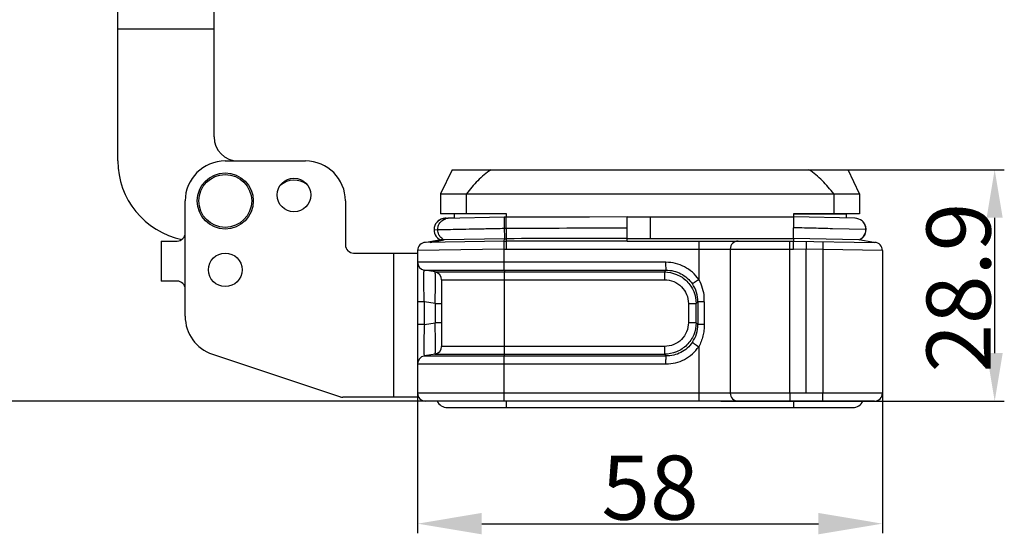
# Model space of a CAD drawing. Units: millimetres. Extents: x 1476 to 2298, y 588 to 1113.
# Drawn here: x 1828 to 1951, y 939 to 1003 of the extents above; entities that cross this region are included whole.
import ezdxf

# ---------------------------------------------------------------- set-up
doc = ezdxf.new("R2010")
doc.units = ezdxf.units.MM
doc.header["$LTSCALE"] = 65.395
doc.header["$PDMODE"] = 3
doc.header["$PDSIZE"] = 8
doc.layers.get('Defpoints').update_dxf_attribs({"linetype": 'CONTINUOUS'})
doc.layers.add('3D_1136243701001_HP24_SOLIDLINE', color=7, linetype='CONTINUOUS')
doc.layers.add('Dim', color=3, linetype='CONTINUOUS', lineweight=15)
doc.styles.add('Romans字体', font='romans.shx', dxfattribs={"width": 0.75})
doc.dimstyles.new('01', dxfattribs={"dimtxt": 8, "dimasz": 8, "dimexe": 1.2, "dimexo": 0.2, "dimgap": 0.5, "dimtad": 1, "dimdec": 1, "dimdsep": 46, "dimtxsty": 'Romans字体', "dimcen": 0, "dimclrd": 1, "dimclre": 6, "dimclrt": 4, "dimazin": 2, "dimtfac": 1, "dimtdec": 1, "dimtofl": 0, "dimtmove": 0, "dimatfit": 3, "dimfxl": 1, "dimtolj": 1, "dimtzin": 0, "dimarcsym": 0})

# ---------------------------------------------------------------- blocks, each defined once
blk = doc.blocks.new('*D11')
at = {"layer": 'Defpoints', "color": 0}
for p in [(1912.3, 984.71), (1949.98, 984.71), (1915.6, 955.81)]:
    blk.add_point(p, dxfattribs=at)
at = {"layer": 'Dim', "color": 6, "lineweight": -2}
for p, q in [((1912.5, 984.71), (1951.18, 984.71)), ((1915.8, 955.81), (1951.18, 955.81))]:
    blk.add_line(p, q, dxfattribs=at)
at = {"layer": 'Dim', "color": 1, "lineweight": -2}
blk.add_line((1949.98, 961.81), (1949.98, 978.71), dxfattribs=at)
at = {"layer": 'Dim', "color": 1}
for points in [[(1948.98, 978.71), (1950.98, 978.71), (1949.98, 984.71)], [(1948.98, 961.81), (1950.98, 961.81), (1949.98, 955.81)]]:
    blk.add_solid(points, dxfattribs=at)
at = {"layer": 'Dim', "color": 4, "insert": (1945.48, 969.99), "char_height": 8, "attachment_point": 5, "rotation": 90, "style": 'Romans字体'}
blk.add_mtext('\\A1;28.9', dxfattribs=at)
blk = doc.blocks.new('*D12')
at = {"layer": 'Defpoints', "color": 0}
for p in [(1935.98, 958.77), (1877.98, 957.42), (1935.98, 940.51)]:
    blk.add_point(p, dxfattribs=at)
at = {"layer": 'Dim', "color": 6, "lineweight": -2}
for p, q in [((1935.98, 958.57), (1935.98, 939.31)), ((1877.98, 957.22), (1877.98, 939.31))]:
    blk.add_line(p, q, dxfattribs=at)
at = {"layer": 'Dim', "color": 1, "lineweight": -2}
blk.add_line((1885.98, 940.51), (1927.98, 940.51), dxfattribs=at)
at = {"layer": 'Dim', "color": 1}
for points in [[(1885.98, 941.85), (1885.98, 939.18), (1877.98, 940.51)], [(1927.98, 941.85), (1927.98, 939.18), (1935.98, 940.51)]]:
    blk.add_solid(points, dxfattribs=at)
at = {"layer": 'Dim', "color": 4, "insert": (1906.98, 945.01), "char_height": 8, "attachment_point": 5, "style": 'Romans字体'}
blk.add_mtext('\\A1;58', dxfattribs=at)
blk = doc.blocks.new('*D13')
at = {"layer": 'Defpoints', "color": 0}
for p in [(1838.65, 1062.78), (1814.75, 955.81), (1883.61, 955.81)]:
    blk.add_point(p, dxfattribs=at)
at = {"layer": 'Dim', "color": 6, "lineweight": -2}
for p, q in [((1838.45, 1062.78), (1813.55, 1062.78)), ((1883.41, 955.81), (1813.55, 955.81))]:
    blk.add_line(p, q, dxfattribs=at)
at = {"layer": 'Dim', "color": 1, "lineweight": -2}
blk.add_line((1814.75, 1054.78), (1814.75, 963.81), dxfattribs=at)
at = {"layer": 'Dim', "color": 1}
for points in [[(1813.41, 1054.78), (1816.08, 1054.78), (1814.75, 1062.78)], [(1813.41, 963.81), (1816.08, 963.81), (1814.75, 955.81)]]:
    blk.add_solid(points, dxfattribs=at)
at = {"layer": 'Dim', "color": 4, "insert": (1810.25, 1009.29), "char_height": 8, "attachment_point": 5, "rotation": 90, "style": 'Romans字体'}
blk.add_mtext('\\A1;107', dxfattribs=at)

msp = doc.modelspace()

# ---------------------------------------------------------------- linework, layer by layer
at = {"layer": '3D_1136243701001_HP24_SOLIDLINE', "color": 7, "linetype": 'Continuous'}
for p, q in [((1840.58, 985.81), (1840.58, 1004.81)), ((1852.58, 988.81), (1852.58, 1004.69)), ((1840.58, 1002.31), (1852.58, 1002.31)), ((1853.98, 985.81), (1863.98, 985.81)), ((1882.28, 984.71), (1880.83, 981.71)), ((1882.28, 984.71), (1931.68, 984.71)), ((1933.13, 981.71), (1931.68, 984.71)), ((1880.83, 981.71), (1933.13, 981.71)), ((1880.83, 981.71), (1880.83, 979.21)), ((1884.07, 979.21), (1884.07, 981.71)), ((1929.9, 981.71), (1929.9, 979.21)), ((1933.13, 981.71), (1933.13, 979.21)), ((1848.98, 966.41), (1848.98, 980.81)), ((1868.98, 980.81), (1868.98, 975.31)), ((1884.07, 979.21), (1880.83, 979.21)), ((1882.53, 979.19), (1882.53, 978.65)), ((1889.08, 978.78), (1889.08, 979.19)), ((1924.88, 979.19), (1931.43, 979.19)), ((1924.88, 979.19), (1924.88, 978.85)), ((1933.13, 979.21), (1929.9, 979.21)), ((1931.43, 979.19), (1931.43, 978.68)), ((1888.79, 978.79), (1881.4, 978.62)), ((1882.53, 978.68), (1881.75, 978.66)), ((1888.79, 978.79), (1888.79, 978.79)), ((1889.09, 976.1), (1889.04, 978.78)), ((1904.13, 978.81), (1924.91, 978.85)), ((1904.13, 975.81), (1904.13, 978.81)), ((1906.98, 978.81), (1906.98, 977.46)), ((1924.88, 976.14), (1924.91, 978.85)), ((1932.55, 978.65), (1924.91, 978.85)), ((1880.03, 977.21), (1880.49, 977.23)), ((1906.98, 977.46), (1906.98, 976.12)), ((1929.76, 977.38), (1933.92, 977.27)), ((1845.98, 975.81), (1845.98, 970.81)), ((1845.98, 975.81), (1847.98, 975.81)), ((1888.79, 975.79), (1878.96, 975.63)), ((1880.86, 975.94), (1879.04, 975.63)), ((1879.56, 975.64), (1881.28, 975.95)), ((1881.28, 975.95), (1880.86, 975.94)), ((1888.84, 976.1), (1881.28, 975.95)), ((1888.79, 975.79), (1888.84, 976.1)), ((1889.08, 975.79), (1889.08, 976.1)), ((1904.13, 976.12), (1906.98, 976.12)), ((1904.13, 975.81), (1924.88, 975.81)), ((1924.88, 975.81), (1935, 975.63)), ((1933.05, 975.95), (1924.89, 976.14)), ((1934.92, 975.63), (1933.05, 975.95)), ((1869.98, 974.31), (1877.98, 974.31)), ((1874.98, 974.31), (1874.98, 956.31)), ((1888.79, 974.8), (1877.98, 974.63)), ((1877.98, 974.63), (1877.98, 956.31)), ((1888.79, 974.8), (1889.07, 974.81)), ((1888.79, 973.15), (1888.79, 974.8)), ((1889.07, 974.81), (1924.86, 974.81)), ((1913.05, 974.81), (1913.05, 971)), ((1916.98, 974.81), (1916.98, 956.81)), ((1924.42, 956.81), (1924.42, 974.81)), ((1928.55, 974.74), (1924.86, 974.81)), ((1926.48, 956.81), (1926.48, 974.78)), ((1928.55, 974.74), (1928.55, 956.81)), ((1935.98, 974.63), (1928.55, 974.74)), ((1935.98, 974.63), (1935.98, 956.81)), ((1908.97, 973.15), (1877.98, 973.15)), ((1878.82, 972.17), (1908.98, 972.17)), ((1880.15, 971.95), (1878.82, 972.17)), ((1880.15, 971.95), (1908.78, 971.95)), ((1888.8, 972.17), (1888.83, 971.95)), ((1908.78, 971.95), (1908.98, 972.17)), ((1847.98, 970.81), (1845.98, 970.81)), ((1880.98, 970.96), (1908.8, 970.96)), ((1880.98, 970.96), (1880.98, 962.65)), ((1888.84, 962.65), (1888.84, 970.96)), ((1878.82, 968.22), (1877.98, 968.22)), ((1880.15, 968), (1878.82, 968.22)), ((1878.82, 965.39), (1878.82, 968.22)), ((1912.94, 968.23), (1912.73, 968)), ((1913.74, 968.23), (1912.94, 968.23)), ((1912.94, 968.23), (1912.94, 965.38)), ((1913.74, 968.23), (1913.74, 965.38)), ((1880.15, 968), (1880.98, 968)), ((1880.15, 968), (1880.15, 965.61)), ((1911.76, 968), (1912.73, 968)), ((1911.76, 968), (1911.76, 965.61)), ((1912.73, 965.61), (1912.73, 968)), ((1878.82, 965.39), (1880.15, 965.61)), ((1880.98, 965.61), (1880.15, 965.61)), ((1912.73, 965.61), (1911.76, 965.61)), ((1912.73, 965.61), (1912.94, 965.38)), ((1913.74, 965.38), (1912.94, 965.38)), ((1908.8, 962.65), (1880.98, 962.65)), ((1913.05, 962.61), (1913.05, 956.81)), ((1852.4, 961.67), (1868.34, 956.36)), ((1880.15, 961.67), (1878.82, 961.45)), ((1878.82, 961.45), (1908.98, 961.45)), ((1880.15, 961.67), (1908.78, 961.67)), ((1888.83, 961.67), (1888.8, 961.45)), ((1908.98, 961.45), (1908.78, 961.67)), ((1877.98, 960.46), (1908.97, 960.46)), ((1888.79, 956.81), (1888.79, 960.46)), ((1877.98, 956.31), (1868.64, 956.31)), ((1924.42, 956.81), (1877.98, 956.81)), ((1934.98, 955.81), (1878.98, 955.81)), ((1889.08, 955.01), (1889.08, 955.81)), ((1924.88, 955.81), (1924.88, 955.01)), ((1935.98, 956.81), (1928.55, 956.81)), ((1928.73, 955.81), (1928.73, 955.81)), ((1928.73, 955.81), (1928.73, 955.81)), ((1881.68, 955.01), (1932.28, 955.01))]:
    msp.add_line(p, q, dxfattribs=at)
for points in [[(1889.04, 978.78), (1888.98, 978.78), (1888.84, 978.79), (1888.79, 978.79)], [(1904.13, 978.81), (1899.41, 978.8), (1889.04, 978.78)]]:
    msp.add_lwpolyline(points, dxfattribs=at)
for centre, radius in [((1853.98, 980.81), 3.5), ((1853.98, 980.81), 3.3), ((1862.55, 981.56), 2.1), ((1853.98, 972.21), 2.1)]:
    msp.add_circle(centre, radius, dxfattribs=at)
for centre, radius, start, end in [((1855.58, 988.81), 3, 180, 270), ((1850.58, 985.81), 10, 180, 258.4755), ((1853.98, 980.81), 5, 90, 180), ((1863.98, 980.81), 5, 0, 90), ((1862.58, 980.81), 2.6, 51.6739, 132.4681), ((1881.43, 977.22), 1.4, 91.1449, 246.131), ((1881.45, 977.25), 1.4, 78.7634, 138.1334), ((1881.82, 977.36), 1.27, 91.6658, 103.7938), ((1932.52, 977.25), 1.4, 292.4395, 88.5327), ((1932.54, 977.22), 1.4, 293.8629, 43.1294), ((1847.98, 976.81), 1, 270, 0), ((1904.42, -4340.38), 5317.78, 90.00317, 90.16545), ((1878.98, 974.63), 1, 91, 180), ((1887.19, 1074.55), 98.77, 270.9241, 271.0933), ((1904.05, -4133.23), 5109.35, 89.99912, 90.16787), ((1902.97, -6077.9), 7053.7, 89.99057, 90.112796), ((1917.98, 974.81), 1, 90, 180), ((1934.98, 974.63), 1, 360, 89), ((1869.98, 975.31), 1, 180, 270), ((1878.98, 973.15), 1, 180, 260.5377), ((1879.98, 970.96), 1, 0, 80.5377), ((1847.98, 969.81), 1, 0, 90), ((1907.63, 968.23), 6.11, 359.998, 5.1547), ((1853.98, 966.41), 5, 180, 251.5651), ((1879.98, 962.65), 1, 279.4623, 0), ((1878.98, 960.46), 1, 99.4623, 180), ((1868.64, 957.31), 1, 251.5651, 270), ((1878.98, 956.81), 1, 180, 270), ((1881.68, 956.41), 1.4, 205.7315, 270), ((1917.98, 956.81), 1, 180, 269.9941), ((1932.28, 956.41), 1.4, 270, 334.2685), ((1934.98, 956.81), 1, 270.0146, 359.9827)]:
    msp.add_arc(centre, radius, start, end, dxfattribs=at)
for points, knots in [([(1887.16, 984.71), (1886.85, 984.52), (1886.27, 984.09), (1885.21, 983.11), (1884.51, 982.27), (1884.07, 981.71)], [0, 0, 0, 0, 0.250031, 0.500197, 1, 1, 1, 1]), ([(1929.9, 981.71), (1929.45, 982.27), (1928.75, 983.11), (1927.7, 984.09), (1927.11, 984.52), (1926.8, 984.71)], [0, 0, 0, 0, 0.499805, 0.749965, 1, 1, 1, 1]), ([(1889.08, 979.19), (1888.66, 979.19), (1887.93, 979.2), (1886.89, 979.2), (1885.63, 979.19), (1884.69, 979.2), (1884.07, 979.21)], [0, 0, 0, 0, 0.25, 0.4375, 0.625, 1, 1, 1, 1]), ([(1929.9, 979.21), (1929.48, 979.2), (1928.75, 979.2), (1927.7, 979.19), (1926.45, 979.2), (1925.51, 979.19), (1924.88, 979.19)], [0, 0, 0, 0, 0.250001, 0.437499, 0.625, 1, 1, 1, 1]), ([(1880.49, 977.23), (1880.49, 977.34), (1880.52, 977.6), (1880.67, 978), (1881, 978.39), (1881.33, 978.55), (1881.51, 978.6)], [0, 0, 0, 0, 0.18886, 0.420529, 0.694507, 1, 1, 1, 1]), ([(1888.79, 978.79), (1888.79, 978.79), (1888.79, 978.78), (1888.79, 978.77), (1888.78, 978.74), (1888.78, 978.69), (1888.78, 978.62), (1888.77, 978.54), (1888.77, 978.41), (1888.77, 978.23), (1888.77, 978.01), (1888.77, 977.8), (1888.78, 977.59), (1888.78, 977.46), (1888.78, 977.4)], [0, 0, 0, 0, 0.002739, 0.008863, 0.032039, 0.069242, 0.118855, 0.17897, 0.247381, 0.400301, 0.561688, 0.719688, 0.86699, 1, 1, 1, 1]), ([(1880.49, 977.23), (1880.91, 977.24), (1881.79, 977.26), (1883.23, 977.29), (1884.9, 977.32), (1886.79, 977.36), (1888.1, 977.39), (1888.78, 977.4)], [0, 0, 0, 0, 0.151508, 0.318232, 0.523362, 0.754175, 1, 1, 1, 1]), ([(1881.29, 975.95), (1881.14, 976.02), (1880.89, 976.2), (1880.58, 976.63), (1880.49, 977), (1880.49, 977.23)], [0, 0, 0, 0, 0.305848, 0.577927, 1, 1, 1, 1]), ([(1888.78, 977.4), (1888.79, 977.18), (1888.8, 976.84), (1888.82, 976.4), (1888.83, 976.19), (1888.84, 976.1)], [0, 0, 0, 0, 0.509177, 0.784313, 1, 1, 1, 1]), ([(1888.78, 977.4), (1888.8, 977.4), (1888.9, 977.4), (1888.99, 977.38), (1889.07, 977.38)], [0, 0, 0, 0, 0.238024, 1, 1, 1, 1]), ([(1924.9, 977.51), (1925.02, 977.51), (1925.58, 977.49), (1926.13, 977.48), (1926.55, 977.46)], [0, 0, 0, 0, 0.231769, 1, 1, 1, 1]), ([(1926.55, 977.46), (1926.84, 977.46), (1927.9, 977.43), (1928.97, 977.4), (1929.76, 977.38)], [0, 0, 0, 0, 0.264006, 1, 1, 1, 1]), ([(1888.79, 974.8), (1888.79, 974.91), (1888.79, 975.12), (1888.78, 975.41), (1888.78, 975.63), (1888.78, 975.75), (1888.79, 975.79)], [0, 0, 0, 0, 0.33076, 0.646732, 0.882831, 1, 1, 1, 1]), ([(1889.06, 974.81), (1889.06, 974.92), (1889.07, 975.14), (1889.07, 975.43), (1889.07, 975.64), (1889.08, 975.75), (1889.08, 975.79)], [0, 0, 0, 0, 0.348918, 0.655203, 0.881433, 1, 1, 1, 1]), ([(1913.07, 975.81), (1913.07, 975.81), (1913.07, 975.8), (1913.07, 975.79), (1913.06, 975.76), (1913.06, 975.73), (1913.06, 975.69), (1913.06, 975.61), (1913.06, 975.5), (1913.05, 975.36), (1913.05, 975.18), (1913.05, 975), (1913.05, 974.87), (1913.05, 974.81)], [0, 0, 0, 0, 0.005136, 0.019651, 0.043512, 0.076563, 0.118567, 0.169049, 0.293285, 0.444679, 0.61754, 0.805428, 1, 1, 1, 1]), ([(1924.42, 974.81), (1924.42, 974.87), (1924.42, 975), (1924.42, 975.18), (1924.42, 975.36), (1924.42, 975.5), (1924.42, 975.61), (1924.42, 975.69), (1924.42, 975.73), (1924.42, 975.76), (1924.42, 975.79), (1924.43, 975.8), (1924.42, 975.81), (1924.43, 975.81)], [0, 0, 0, 0, 0.19466, 0.382629, 0.555561, 0.707009, 0.831279, 0.881766, 0.923768, 0.956803, 0.980631, 0.995078, 1, 1, 1, 1]), ([(1924.86, 974.81), (1924.86, 974.87), (1924.86, 975), (1924.86, 975.18), (1924.87, 975.36), (1924.87, 975.5), (1924.87, 975.61), (1924.88, 975.69), (1924.88, 975.73), (1924.88, 975.76), (1924.88, 975.79), (1924.88, 975.8), (1924.88, 975.81), (1924.88, 975.81)], [0, 0, 0, 0, 0.194619, 0.382557, 0.555472, 0.706919, 0.831199, 0.881696, 0.923709, 0.956757, 0.980599, 0.995061, 1, 1, 1, 1]), ([(1926.48, 974.78), (1926.48, 974.84), (1926.49, 974.97), (1926.49, 975.16), (1926.49, 975.33), (1926.49, 975.48), (1926.49, 975.59), (1926.49, 975.66), (1926.49, 975.7), (1926.5, 975.73), (1926.5, 975.76), (1926.5, 975.77), (1926.5, 975.78), (1926.5, 975.78)], [0, 0, 0, 0, 0.194709, 0.382245, 0.555058, 0.706541, 0.830932, 0.88143, 0.923468, 0.956573, 0.98044, 0.994922, 1, 1, 1, 1]), ([(1928.56, 975.74), (1928.56, 975.74), (1928.56, 975.73), (1928.56, 975.72), (1928.56, 975.7), (1928.56, 975.67), (1928.56, 975.63), (1928.56, 975.58), (1928.56, 975.52), (1928.56, 975.42), (1928.56, 975.28), (1928.55, 975.11), (1928.55, 974.93), (1928.55, 974.8), (1928.55, 974.74)], [0, 0, 0, 0, 0.004181, 0.016897, 0.038761, 0.070353, 0.112056, 0.163468, 0.223992, 0.29303, 0.452958, 0.63198, 0.8179, 1, 1, 1, 1]), ([(1888.8, 972.17), (1888.8, 972.21), (1888.8, 972.32), (1888.79, 972.53), (1888.79, 972.82), (1888.79, 973.04), (1888.79, 973.15)], [0, 0, 0, 0, 0.118601, 0.34483, 0.6511, 1, 1, 1, 1]), ([(1913.05, 971), (1912.83, 971.33), (1912.3, 971.94), (1911.3, 972.63), (1910.17, 973.06), (1909.37, 973.15), (1908.97, 973.15)], [0, 0, 0, 0, 0.250002, 0.5, 0.75, 1, 1, 1, 1]), ([(1908.98, 972.17), (1908.98, 972.21), (1908.98, 972.32), (1908.97, 972.53), (1908.97, 972.82), (1908.97, 973.04), (1908.97, 973.15)], [0, 0, 0, 0, 0.1186, 0.344829, 0.651099, 1, 1, 1, 1]), ([(1878.82, 968.22), (1878.81, 968.48), (1878.79, 968.99), (1878.77, 969.72), (1878.76, 970.4), (1878.75, 970.92), (1878.75, 971.28), (1878.76, 971.51), (1878.76, 971.7), (1878.77, 971.87), (1878.78, 971.99), (1878.79, 972.09), (1878.8, 972.14), (1878.81, 972.17), (1878.82, 972.17)], [0, 0, 0, 0, 0.196069, 0.384593, 0.558242, 0.710046, 0.775823, 0.833933, 0.883847, 0.925091, 0.957329, 0.980454, 0.994457, 1, 1, 1, 1]), ([(1880.15, 968), (1880.16, 968.26), (1880.18, 968.76), (1880.2, 969.49), (1880.21, 970.16), (1880.21, 970.67), (1880.21, 971.04), (1880.21, 971.27), (1880.2, 971.46), (1880.2, 971.63), (1880.19, 971.76), (1880.18, 971.85), (1880.17, 971.91), (1880.16, 971.94), (1880.15, 971.95), (1880.15, 971.95)], [0, 0, 0, 0, 0.194208, 0.381067, 0.553367, 0.704504, 0.770233, 0.828566, 0.878923, 0.920866, 0.954075, 0.978275, 0.993395, 0.997643, 1, 1, 1, 1]), ([(1888.84, 970.96), (1888.84, 971.07), (1888.84, 971.29), (1888.84, 971.58), (1888.83, 971.79), (1888.83, 971.91), (1888.83, 971.95)], [0, 0, 0, 0, 0.3489, 0.65517, 0.881399, 1, 1, 1, 1]), ([(1908.78, 971.95), (1909.3, 971.94), (1910.33, 971.73), (1911.64, 970.86), (1912.52, 969.55), (1912.73, 968.51), (1912.73, 968)], [0, 0, 0, 0, 0.250149, 0.500248, 0.750258, 1, 1, 1, 1]), ([(1908.78, 971.95), (1908.79, 971.91), (1908.79, 971.8), (1908.8, 971.58), (1908.8, 971.29), (1908.8, 971.07), (1908.8, 970.96)], [0, 0, 0, 0, 0.113049, 0.344823, 0.661765, 1, 1, 1, 1]), ([(1908.98, 972.17), (1909.3, 972.17), (1909.95, 972.1), (1910.86, 971.76), (1911.65, 971.21), (1912.08, 970.72), (1912.26, 970.46)], [0, 0, 0, 0, 0.250515, 0.500515, 0.750244, 1, 1, 1, 1]), ([(1908.8, 970.96), (1909.18, 970.96), (1909.96, 970.81), (1910.95, 970.15), (1911.61, 969.17), (1911.76, 968.39), (1911.76, 968)], [0, 0, 0, 0, 0.250015, 0.499909, 0.749953, 1, 1, 1, 1]), ([(1912.26, 970.46), (1912.29, 970.48), (1912.38, 970.55), (1912.65, 970.73), (1912.88, 970.89), (1913.05, 971)], [0, 0, 0, 0, 0.122384, 0.354133, 1, 1, 1, 1]), ([(1913.05, 971), (1913.24, 970.66), (1913.53, 969.94), (1913.68, 969.17), (1913.71, 968.78)], [0, 0, 0, 0, 0.500008, 1, 1, 1, 1]), ([(1912.94, 968.23), (1912.94, 968.62), (1912.83, 969.41), (1912.48, 970.13), (1912.26, 970.46)], [0, 0, 0, 0, 0.497726, 1, 1, 1, 1]), ([(1880.15, 961.67), (1880.15, 961.67), (1880.16, 961.68), (1880.17, 961.7), (1880.18, 961.76), (1880.19, 961.85), (1880.2, 961.98), (1880.2, 962.15), (1880.21, 962.35), (1880.21, 962.58), (1880.21, 962.94), (1880.21, 963.45), (1880.2, 964.13), (1880.18, 964.86), (1880.16, 965.36), (1880.15, 965.61)], [0, 0, 0, 0, 0.002378, 0.006637, 0.021766, 0.04597, 0.079182, 0.121129, 0.171483, 0.229817, 0.295547, 0.446685, 0.618978, 0.805808, 1, 1, 1, 1]), ([(1912.73, 965.61), (1912.73, 965.1), (1912.52, 964.07), (1911.64, 962.76), (1910.33, 961.88), (1909.3, 961.67), (1908.78, 961.67)], [0, 0, 0, 0, 0.249764, 0.499777, 0.749869, 1, 1, 1, 1]), ([(1911.76, 965.61), (1911.76, 965.23), (1911.61, 964.45), (1910.95, 963.46), (1909.96, 962.8), (1909.18, 962.66), (1908.8, 962.65)], [0, 0, 0, 0, 0.250049, 0.499957, 0.749988, 1, 1, 1, 1]), ([(1878.82, 965.39), (1878.76, 965.39), (1878.65, 965.39), (1878.49, 965.39), (1878.35, 965.39), (1878.23, 965.39), (1878.14, 965.39), (1878.08, 965.39), (1878.05, 965.39), (1878.02, 965.39), (1878, 965.39), (1877.99, 965.39), (1877.98, 965.39), (1877.98, 965.39)], [0, 0, 0, 0, 0.202947, 0.394277, 0.56711, 0.716303, 0.837377, 0.886232, 0.926739, 0.958525, 0.98141, 0.995261, 1, 1, 1, 1]), ([(1878.82, 965.39), (1878.81, 965.13), (1878.79, 964.63), (1878.77, 963.89), (1878.76, 963.21), (1878.75, 962.7), (1878.75, 962.33), (1878.76, 962.11), (1878.76, 961.91), (1878.77, 961.75), (1878.78, 961.62), (1878.79, 961.53), (1878.8, 961.48), (1878.81, 961.44), (1878.82, 961.45)], [0, 0, 0, 0, 0.196069, 0.384593, 0.558243, 0.710046, 0.775823, 0.833934, 0.883849, 0.925091, 0.957328, 0.980451, 0.994455, 1, 1, 1, 1]), ([(1912.26, 963.16), (1912.48, 963.48), (1912.83, 964.2), (1912.94, 964.99), (1912.94, 965.38)], [0, 0, 0, 0, 0.502269, 1, 1, 1, 1]), ([(1913.74, 965.38), (1913.74, 965.14), (1913.71, 964.66), (1913.58, 963.95), (1913.37, 963.26), (1913.17, 962.82), (1913.05, 962.61)], [0, 0, 0, 0, 0.250108, 0.500109, 0.750006, 1, 1, 1, 1]), ([(1912.26, 963.16), (1912.08, 962.89), (1911.65, 962.4), (1910.86, 961.85), (1909.95, 961.52), (1909.3, 961.44), (1908.98, 961.45)], [0, 0, 0, 0, 0.249756, 0.499485, 0.749485, 1, 1, 1, 1]), ([(1912.26, 963.16), (1912.29, 963.13), (1912.38, 963.07), (1912.65, 962.88), (1912.88, 962.73), (1913.05, 962.61)], [0, 0, 0, 0, 0.123844, 0.357123, 1, 1, 1, 1]), ([(1888.83, 961.67), (1888.83, 961.71), (1888.83, 961.82), (1888.84, 962.03), (1888.84, 962.32), (1888.84, 962.54), (1888.84, 962.65)], [0, 0, 0, 0, 0.118601, 0.34483, 0.6511, 1, 1, 1, 1]), ([(1908.8, 962.65), (1908.8, 962.54), (1908.8, 962.33), (1908.8, 962.04), (1908.79, 961.82), (1908.79, 961.7), (1908.78, 961.67)], [0, 0, 0, 0, 0.338235, 0.655177, 0.886951, 1, 1, 1, 1]), ([(1908.97, 960.46), (1909.37, 960.46), (1910.17, 960.55), (1911.3, 960.98), (1912.3, 961.67), (1912.83, 962.28), (1913.05, 962.61)], [0, 0, 0, 0, 0.25, 0.5, 0.749998, 1, 1, 1, 1]), ([(1888.79, 960.46), (1888.79, 960.57), (1888.79, 960.79), (1888.79, 961.08), (1888.8, 961.29), (1888.8, 961.41), (1888.8, 961.45)], [0, 0, 0, 0, 0.3489, 0.65517, 0.881399, 1, 1, 1, 1]), ([(1908.97, 960.46), (1908.97, 960.57), (1908.97, 960.79), (1908.97, 961.08), (1908.98, 961.29), (1908.98, 961.41), (1908.98, 961.45)], [0, 0, 0, 0, 0.348901, 0.655171, 0.8814, 1, 1, 1, 1]), ([(1888.81, 955.81), (1888.81, 955.81), (1888.81, 955.82), (1888.8, 955.83), (1888.8, 955.85), (1888.8, 955.89), (1888.8, 955.93), (1888.8, 956), (1888.8, 956.11), (1888.79, 956.26), (1888.79, 956.43), (1888.79, 956.61), (1888.79, 956.74), (1888.79, 956.81)], [0, 0, 0, 0, 0.005136, 0.019651, 0.043512, 0.076563, 0.118567, 0.169049, 0.293285, 0.444679, 0.61754, 0.805428, 1, 1, 1, 1]), ([(1913.05, 956.81), (1913.05, 956.74), (1913.05, 956.61), (1913.05, 956.43), (1913.05, 956.26), (1913.06, 956.11), (1913.06, 956), (1913.06, 955.93), (1913.06, 955.89), (1913.06, 955.85), (1913.07, 955.83), (1913.07, 955.82), (1913.07, 955.81), (1913.07, 955.81)], [0, 0, 0, 0, 0.194572, 0.38246, 0.555321, 0.706715, 0.830951, 0.881433, 0.923437, 0.956488, 0.980349, 0.994864, 1, 1, 1, 1]), ([(1926.48, 956.81), (1926.31, 956.8), (1926.05, 956.8), (1925.71, 956.81), (1925.45, 956.8), (1925.19, 956.8), (1924.93, 956.82), (1924.67, 956.83), (1924.5, 956.82), (1924.42, 956.81)], [0, 0, 0, 0, 0.249865, 0.374827, 0.499681, 0.624666, 0.750086, 0.875379, 1, 1, 1, 1]), ([(1924.42, 956.81), (1924.42, 956.74), (1924.42, 956.61), (1924.42, 956.43), (1924.42, 956.26), (1924.42, 956.11), (1924.42, 956), (1924.42, 955.93), (1924.42, 955.89), (1924.42, 955.85), (1924.42, 955.83), (1924.43, 955.82), (1924.42, 955.81), (1924.43, 955.81)], [0, 0, 0, 0, 0.194677, 0.382678, 0.555533, 0.706852, 0.831093, 0.88159, 0.923594, 0.956653, 0.980535, 0.99504, 1, 1, 1, 1]), ([(1928.55, 956.81), (1928.46, 956.82), (1928.29, 956.83), (1928.03, 956.81), (1927.77, 956.8), (1927.51, 956.8), (1927.26, 956.81), (1926.91, 956.8), (1926.65, 956.8), (1926.48, 956.81)], [0, 0, 0, 0, 0.124678, 0.249928, 0.375281, 0.500264, 0.625141, 0.750123, 1, 1, 1, 1]), ([(1928.54, 955.81), (1928.54, 955.81), (1928.54, 955.82), (1928.54, 955.83), (1928.54, 955.85), (1928.54, 955.89), (1928.54, 955.93), (1928.54, 956), (1928.55, 956.11), (1928.55, 956.26), (1928.55, 956.43), (1928.55, 956.61), (1928.55, 956.74), (1928.55, 956.81)], [0, 0, 0, 0, 0.004964, 0.019473, 0.043358, 0.076421, 0.118429, 0.168929, 0.293173, 0.444493, 0.617345, 0.805337, 1, 1, 1, 1])]:
    msp.add_open_spline(points, degree=3, knots=knots, dxfattribs=at)
for points in [[(1888.84, 976.1), (1888.92, 976.1), (1889, 976.1), (1889.09, 976.1)], [(1906.98, 976.12), (1912.95, 976.13), (1918.92, 976.13), (1924.89, 976.14)], [(1924.89, 976.14), (1924.89, 976.03), (1924.89, 975.92), (1924.88, 975.81)]]:
    msp.add_open_spline(points, degree=3, dxfattribs=at)

# ---------------------------------------------------------------- dimensions: what is measured, and where the dimension line sits
at = {"layer": 'Dim'}
dim = msp.add_linear_dim(base=(1814.75, 955.81), p1=(1838.65, 1062.78), p2=(1883.61, 955.81), angle=90, dimstyle='01', dxfattribs=at)
dim.commit()
dim.dimension.update_dxf_attribs({"geometry": '*D13', "text_midpoint": (1810.25, 1009.29)})
dim = msp.add_linear_dim(base=(1949.98, 984.71), p1=(1915.6, 955.81), p2=(1912.3, 984.71), angle=90, dimstyle='01', override={"dimasz": 6}, dxfattribs=at)
dim.commit()
dim.dimension.update_dxf_attribs({"geometry": '*D11', "text_midpoint": (1949.98, 969.99), "dimtype": 160})
dim = msp.add_linear_dim(base=(1935.98, 940.51), p1=(1877.98, 957.42), p2=(1935.98, 958.77), dimstyle='01', dxfattribs=at)
dim.commit()
dim.dimension.update_dxf_attribs({"geometry": '*D12', "text_midpoint": (1906.98, 945.01)})

doc.saveas('drawing.dxf')
